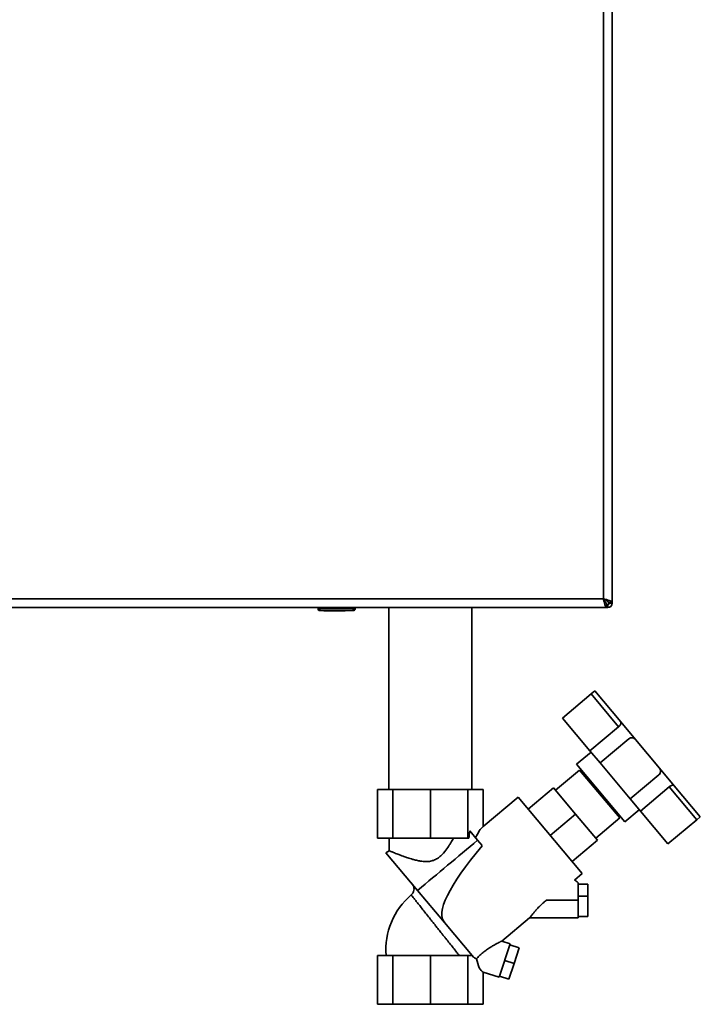
# Paper-space layout 'Blatt1' of a CAD drawing. Units: millimetres. Extents: x 0 to 4200, y 0 to 2970.
# Drawn here: x 1109 to 1457, y 1397 to 1901 of the extents above; entities that cross this region are included whole.
import ezdxf

# ---------------------------------------------------------------- set-up
doc = ezdxf.new("R2010")
doc.units = ezdxf.units.MM

psp = doc.layouts.new('Blatt1')

# ---------------------------------------------------------------- linework, layer by layer
at = {"color": 7, "linetype": 'Continuous', "lineweight": 35, "ltscale": 10}
for p, q in [((1407.66, 1604.92), (1407.66, 2395.92)), ((1412.16, 1603.13), (1412.16, 2397.71)), ((1086.66, 1604.92), (1407.66, 1604.92)), ((1408.35, 1603.53), (1409.15, 1602.72)), ((1409.86, 1603.43), (1409.06, 1604.23)), ((1409.45, 1600.42), (1409.45, 1602.42)), ((1412.16, 1603.13), (1410.16, 1603.13)), ((1410.66, 1602.72), (1412.16, 1602.72)), ((1412.16, 1603.13), (1412.16, 1602.72)), ((1084.87, 1600.42), (1409.45, 1600.42)), ((1261.71, 1599.92), (1261.71, 1600.42)), ((1261.71, 1599.92), (1262.71, 1599.92)), ((1262.71, 1599.92), (1262.71, 1600.42)), ((1262.71, 1598.92), (1262.71, 1599.92)), ((1262.71, 1599.92), (1279.71, 1599.92)), ((1279.71, 1598.92), (1262.71, 1598.92)), ((1264.61, 1598.82), (1264.61, 1598.92)), ((1265.6, 1598.82), (1264.61, 1598.82)), ((1265.6, 1598.82), (1265.6, 1598.92)), ((1265.66, 1598.82), (1265.6, 1598.82)), ((1265.66, 1598.82), (1265.66, 1598.92)), ((1267.16, 1598.82), (1265.66, 1598.82)), ((1267.16, 1598.82), (1267.16, 1598.92)), ((1269.16, 1598.82), (1267.16, 1598.82)), ((1269.16, 1598.82), (1269.16, 1598.92)), ((1270.16, 1598.82), (1269.16, 1598.82)), ((1270.16, 1598.82), (1270.16, 1598.92)), ((1274.66, 1598.82), (1270.16, 1598.82)), ((1274.66, 1598.82), (1274.66, 1598.92)), ((1275.66, 1598.82), (1274.66, 1598.82)), ((1275.66, 1598.82), (1275.66, 1598.92)), ((1279.71, 1599.92), (1279.71, 1600.42)), ((1279.71, 1598.92), (1279.71, 1599.92)), ((1279.71, 1599.92), (1280.71, 1599.92)), ((1280.71, 1599.92), (1280.71, 1600.42)), ((1297.96, 1600.42), (1297.96, 1507.42)), ((1340.36, 1507.42), (1340.36, 1600.42)), ((1409.86, 1600.42), (1409.45, 1600.42)), ((1409.86, 1601.92), (1409.86, 1600.42)), ((1401.4, 1556.26), (1403.24, 1557.8)), ((1403.24, 1557.8), (1416.52, 1541.97)), ((1386.69, 1543.92), (1401.4, 1556.26)), ((1401.4, 1556.26), (1415.48, 1539.47)), ((1386.69, 1543.92), (1400.78, 1527.13)), ((1416.52, 1541.97), (1424.06, 1532.98)), ((1415.48, 1539.47), (1400.78, 1527.13)), ((1420.68, 1533.28), (1405.97, 1520.93)), ((1424.06, 1532.98), (1436.41, 1518.27)), ((1400.78, 1527.13), (1405.97, 1520.93)), ((1401.35, 1526.45), (1393.99, 1520.28)), ((1395.44, 1517.31), (1383.18, 1507.03)), ((1393.99, 1520.28), (1418.68, 1490.86)), ((1416.01, 1492.8), (1395.44, 1517.31)), ((1405.97, 1520.93), (1421.4, 1502.55)), ((1436.41, 1518.27), (1443.95, 1509.28)), ((1398.3, 1515.15), (1397.69, 1514.63)), ((1421.4, 1502.55), (1436.11, 1514.89)), ((1292.1, 1507.42), (1292.1, 1482.42)), ((1292.1, 1507.42), (1300.02, 1507.42)), ((1300.02, 1507.42), (1300.02, 1482.42)), ((1300.02, 1507.42), (1319.16, 1507.42)), ((1319.16, 1507.42), (1319.16, 1482.42)), ((1338.29, 1507.42), (1319.16, 1507.42)), ((1338.29, 1507.42), (1338.29, 1482.42)), ((1346.22, 1507.42), (1338.29, 1507.42)), ((1346.22, 1488.42), (1346.22, 1507.42)), ((1369.19, 1497.25), (1382.22, 1508.18)), ((1393.46, 1494.77), (1382.22, 1508.18)), ((1426.6, 1496.35), (1441.31, 1508.69)), ((1441.31, 1508.69), (1455.39, 1491.91)), ((1443.95, 1509.28), (1457.23, 1493.45)), ((1364.05, 1503.38), (1346.22, 1488.42)), ((1396.83, 1464.31), (1364.05, 1503.38)), ((1421.4, 1502.55), (1426.6, 1496.35)), ((1418.68, 1490.86), (1426.03, 1497.03)), ((1393.46, 1494.77), (1380.44, 1483.84)), ((1404.71, 1481.37), (1393.46, 1494.77)), ((1403.75, 1482.52), (1416.01, 1492.8)), ((1413.76, 1495.48), (1414.37, 1496)), ((1426.6, 1496.35), (1440.69, 1479.57)), ((1455.39, 1491.91), (1440.69, 1479.57)), ((1457.23, 1493.45), (1455.39, 1491.91)), ((1292.1, 1482.42), (1300.02, 1482.42)), ((1298.16, 1482.42), (1298.16, 1475.99)), ((1300.02, 1482.42), (1319.16, 1482.42)), ((1319.16, 1482.42), (1338.29, 1482.42)), ((1338.29, 1482.42), (1338.85, 1482.42)), ((1343.33, 1481.4), (1339.33, 1486.17)), ((1345.68, 1478.61), (1343.33, 1481.4)), ((1404.71, 1481.37), (1391.69, 1470.44)), ((1298.16, 1476), (1296.47, 1475.02)), ((1312.65, 1455.73), (1296.47, 1475.02)), ((1392.87, 1460.98), (1396.83, 1464.31)), ((1399.73, 1458.86), (1394.73, 1458.86)), ((1399.73, 1452.8), (1399.73, 1458.86)), ((1326.41, 1439.33), (1312.65, 1455.73)), ((1394.73, 1452.8), (1399.73, 1452.8)), ((1399.73, 1442.44), (1399.73, 1452.8)), ((1394.73, 1450.65), (1378.44, 1450.65)), ((1394.73, 1441.65), (1394.73, 1450.65)), ((1355.69, 1429.79), (1369.87, 1441.69)), ((1369.83, 1441.65), (1394.73, 1441.65)), ((1394.73, 1442.44), (1399.73, 1442.44)), ((1326.41, 1439.33), (1326.46, 1439.39)), ((1326.46, 1439.39), (1326.41, 1439.33)), ((1326.41, 1439.33), (1326.41, 1439.33)), ((1326.41, 1439.33), (1341.43, 1421.44)), ((1354.42, 1411.28), (1359.98, 1428.4)), ((1359.98, 1428.4), (1355.69, 1429.8)), ((1359.82, 1427.91), (1364.58, 1426.37)), ((1361.96, 1418.3), (1364.58, 1426.37)), ((1292.1, 1422.42), (1292.1, 1397.42)), ((1292.1, 1422.42), (1300.02, 1422.42)), ((1300.02, 1422.42), (1300.02, 1397.42)), ((1300.02, 1422.42), (1319.16, 1422.42)), ((1319.16, 1422.42), (1319.16, 1397.42)), ((1319.16, 1422.42), (1338.29, 1422.42)), ((1338.29, 1422.42), (1338.29, 1397.42)), ((1340.6, 1422.42), (1338.29, 1422.42)), ((1361.96, 1418.3), (1357.2, 1419.84)), ((1359.33, 1410.23), (1361.96, 1418.3)), ((1346.22, 1413.95), (1354.42, 1411.28)), ((1346.22, 1413.95), (1346.22, 1397.42)), ((1354.58, 1411.77), (1359.33, 1410.23)), ((1292.1, 1397.42), (1300.02, 1397.42)), ((1300.02, 1397.42), (1319.16, 1397.42)), ((1319.16, 1397.42), (1338.29, 1397.42)), ((1338.29, 1397.42), (1346.22, 1397.42))]:
    psp.add_line(p, q, dxfattribs=at)
at = {"color": 1, "linetype": 'Continuous', "lineweight": 35, "ltscale": 10}
for p, q in [((1409.15, 1602.72), (1408.9, 1602.72)), ((1409.86, 1603.89), (1409.86, 1603.43))]:
    psp.add_line(p, q, dxfattribs=at)
at = {"color": 7, "linetype": 'Continuous', "lineweight": 35, "ltscale": 100}
for centre, radius, start, end in [((1409.86, 1602.72), 2.3, 270, 0), ((1409.86, 1602.72), 0.8, 270, 0), ((1262.71, 1599.92), 1, 180, 270), ((1279.71, 1599.92), 1, 270, 0), ((1422.23, 1531.44), 2.4, 40, 130), ((1434.57, 1516.73), 2.4, 310, 40), ((1333.23, 1425.4), 36.79, 130.3693, 184.6405)]:
    psp.add_arc(centre, radius, start, end, dxfattribs=at)
for centre, major_axis, ratio, start_param, end_param in [((1346.22, 1455.13), (2.98, 34.44), 0.294295, 0.285644, 0.669514), ((1345.56, 1480.58), (2.1, 23.54), 0.290418, 1.356863, 1.518264), ((1437.64, 1531.84), (111.47, 92.14), 0.176171, 2.381354, 3.158545), ((1346.22, 1455.13), (2.98, 34.44), 0.294295, 2.949204, 3.097388), ((1346.22, 1423.41), (-0.56, 9.54), 0.386472, 1.829446, 2.991738)]:
    psp.add_ellipse(centre, major_axis=major_axis, ratio=ratio, start_param=start_param, end_param=end_param, dxfattribs=at)
at = {"color": 7, "linetype": 'Continuous', "lineweight": 35, "ltscale": 10}
for points, knots in [([(1407.66, 1604.92), (1407.79, 1604.4), (1408.06, 1603.36), (1408.45, 1601.98), (1408.85, 1600.96), (1409.18, 1600.48), (1409.38, 1600.44), (1409.45, 1600.42)], [0, 0, 0, 0, 0.221505, 0.443039, 0.664574, 0.886107, 1, 1, 1, 1]), ([(1407.66, 1604.92), (1407.8, 1604.61), (1408.09, 1603.98), (1408.51, 1603.18), (1408.94, 1602.62), (1409.25, 1602.43), (1409.42, 1602.42), (1409.45, 1602.42)], [0, 0, 0, 0, 0.240582, 0.476803, 0.713018, 0.949233, 1, 1, 1, 1]), ([(1412.16, 1603.13), (1412.11, 1603.26), (1412, 1603.53), (1411.18, 1603.92), (1409.97, 1604.32), (1408.71, 1604.65), (1407.93, 1604.85), (1407.66, 1604.92)], [0, 0, 0, 0, 0.221505, 0.443039, 0.664574, 0.886107, 1, 1, 1, 1]), ([(1410.16, 1603.13), (1410.12, 1603.27), (1410.05, 1603.56), (1409.53, 1603.98), (1408.77, 1604.41), (1408.1, 1604.72), (1407.72, 1604.89), (1407.66, 1604.92)], [0, 0, 0, 0, 0.240582, 0.476803, 0.713018, 0.949233, 1, 1, 1, 1]), ([(1409.15, 1602.72), (1409.17, 1602.69), (1409.2, 1602.63), (1409.25, 1602.55), (1409.3, 1602.46), (1409.34, 1602.39), (1409.37, 1602.35), (1409.37, 1602.34)], [0, 0, 0, 0, 0.220617, 0.443259, 0.672369, 0.903749, 1, 1, 1, 1]), ([(1409.4, 1602.32), (1409.37, 1602.36), (1409.29, 1602.48), (1409.2, 1602.63), (1409.15, 1602.72)], [0, 0, 0, 0, 0.356964, 1, 1, 1, 1]), ([(1410.66, 1602.72), (1410.64, 1602.79), (1410.61, 1602.91), (1410.41, 1603.1), (1410.15, 1603.27), (1409.95, 1603.38), (1409.86, 1603.43)], [0, 0, 0, 0, 0.284155, 0.530993, 0.777748, 1, 1, 1, 1]), ([(1412.16, 1602.72), (1412.13, 1602.77), (1412.08, 1602.87), (1411.75, 1603.01), (1411.4, 1603.09), (1411.26, 1603.13)], [0, 0, 0, 0, 0.363225, 0.743332, 1, 1, 1, 1]), ([(1409.45, 1602.23), (1409.46, 1602.21), (1409.49, 1602.18), (1409.53, 1602.13), (1409.57, 1602.08), (1409.61, 1602.04), (1409.66, 1602), (1409.71, 1601.96), (1409.78, 1601.93), (1409.83, 1601.92), (1409.86, 1601.92)], [0, 0, 0, 0, 0.076852, 0.185973, 0.291602, 0.397972, 0.505487, 0.614568, 0.806164, 1, 1, 1, 1]), ([(1409.45, 1601.3), (1409.45, 1601.3), (1409.46, 1601.27), (1409.48, 1601.19), (1409.51, 1601.07), (1409.55, 1600.94), (1409.58, 1600.84), (1409.62, 1600.74), (1409.66, 1600.65), (1409.7, 1600.56), (1409.74, 1600.5), (1409.77, 1600.46), (1409.81, 1600.43), (1409.84, 1600.42), (1409.86, 1600.42)], [0, 0, 0, 0, 0.006386, 0.053372, 0.147718, 0.242759, 0.338503, 0.386592, 0.502005, 0.612234, 0.716106, 0.766753, 0.883062, 1, 1, 1, 1]), ([(1416.52, 1541.97), (1416.58, 1541.85), (1416.71, 1541.59), (1416.59, 1540.97), (1416.25, 1540.27), (1415.81, 1539.76), (1415.54, 1539.52), (1415.48, 1539.47)], [0, 0, 0, 0, 0.245136, 0.490363, 0.729499, 0.940701, 1, 1, 1, 1]), ([(1443.95, 1509.28), (1443.84, 1509.36), (1443.61, 1509.53), (1442.97, 1509.53), (1442.23, 1509.31), (1441.65, 1508.97), (1441.37, 1508.74), (1441.31, 1508.69)], [0, 0, 0, 0, 0.245136, 0.490363, 0.729499, 0.940701, 1, 1, 1, 1]), ([(1331.05, 1482.42), (1330.6, 1481.65), (1329.9, 1480.46), (1328.61, 1478.43), (1327, 1476.1), (1325.23, 1474.02), (1323.68, 1472.7), (1322.51, 1471.86), (1321.23, 1471.2), (1319.45, 1470.66), (1317.87, 1470.46), (1316.18, 1470.48), (1314.69, 1470.63), (1312.94, 1470.93), (1311.16, 1471.35), (1309.09, 1471.93), (1307.13, 1472.56), (1305.33, 1473.19), (1303.65, 1473.81), (1302.14, 1474.38), (1300.85, 1474.89), (1299.96, 1475.24), (1299.35, 1475.49), (1298.81, 1475.71), (1298.42, 1475.88), (1298.22, 1475.97), (1298.15, 1476), (1298.16, 1475.99), (1298.17, 1475.99)], [0, 0, 0, 0, 0.054777, 0.085274, 0.146458, 0.226115, 0.247349, 0.266994, 0.311359, 0.331203, 0.375704, 0.403065, 0.430759, 0.464363, 0.50953, 0.543867, 0.601794, 0.648088, 0.68324, 0.742555, 0.790292, 0.826646, 0.860314, 0.888218, 0.932627, 0.966432, 0.994955, 1, 1, 1, 1]), ([(1312.65, 1455.73), (1317.77, 1460.01), (1328, 1468.56), (1338.22, 1477.12), (1343.33, 1481.4)], [0, 0, 0, 0, 0.5, 1, 1, 1, 1]), ([(1309.8, 1459.14), (1310, 1458.87), (1310.37, 1458.38), (1310.71, 1457.46), (1310.87, 1456.39), (1310.67, 1455.25), (1310.15, 1454.18), (1309.64, 1453.67), (1309.36, 1453.39)], [0, 0, 0, 0, 0.157867, 0.285317, 0.452404, 0.663268, 0.816149, 1, 1, 1, 1]), ([(1394.74, 1459.63), (1394.7, 1459.67), (1394.1, 1460.14), (1393.49, 1460.6), (1392.93, 1461.03)], [0, 0, 0, 0, 0.067275, 1, 1, 1, 1]), ([(1394.73, 1459.61), (1394.73, 1459.61), (1394.73, 1459.61), (1394.73, 1459.33), (1394.73, 1458.79), (1394.73, 1458.01), (1394.73, 1457.02), (1394.73, 1455.86), (1394.73, 1454.54), (1394.73, 1453.2), (1394.73, 1451.89), (1394.73, 1451.07), (1394.73, 1450.65)], [0, 0, 0, 0, 0.052641, 0.163749, 0.27179, 0.382965, 0.49106, 0.602297, 0.710181, 0.821182, 0.909742, 1, 1, 1, 1]), ([(1378.44, 1450.65), (1378.06, 1450.32), (1377.31, 1449.68), (1376.27, 1448.74), (1375.09, 1447.62), (1373.83, 1446.35), (1372.54, 1444.92), (1371.47, 1443.65), (1370.63, 1442.58), (1370.04, 1441.83), (1369.89, 1441.72), (1369.83, 1441.66)], [0, 0, 0, 0, 0.090527, 0.174594, 0.252291, 0.384135, 0.505944, 0.632132, 0.753256, 0.879546, 1, 1, 1, 1]), ([(1342.8, 1420.76), (1343.01, 1421), (1343.45, 1421.46), (1344.16, 1422.17), (1344.92, 1422.88), (1345.74, 1423.59), (1346.6, 1424.29), (1347.5, 1424.97), (1348.43, 1425.63), (1349.33, 1426.24), (1350.2, 1426.79), (1351.04, 1427.3), (1351.86, 1427.78), (1352.57, 1428.18), (1353.35, 1428.6), (1353.99, 1428.94), (1354.52, 1429.21), (1354.94, 1429.42), (1355.26, 1429.58), (1355.49, 1429.69), (1355.65, 1429.77), (1355.68, 1429.78), (1355.69, 1429.79)], [0, 0, 0, 0, 0.049494, 0.099527, 0.151147, 0.203257, 0.258407, 0.314026, 0.37101, 0.428423, 0.481005, 0.53391, 0.587885, 0.642267, 0.680021, 0.756501, 0.795371, 0.824697, 0.884204, 0.914497, 0.943836, 1, 1, 1, 1])]:
    psp.add_open_spline(points, degree=3, knots=knots, dxfattribs=at)
at = {"color": 1, "linetype": 'Continuous', "lineweight": 35, "ltscale": 10}
psp.add_open_spline([(1309.4, 1453.43), (1309.43, 1453.39), (1309.49, 1453.3), (1310.01, 1452.64), (1310.82, 1451.6), (1311.93, 1450.19), (1313.31, 1448.43), (1314.91, 1446.4), (1316.73, 1444.1), (1318.43, 1441.95), (1319.94, 1440.05), (1321.23, 1438.43), (1322.65, 1436.65), (1323.91, 1435.07), (1324.9, 1433.82), (1325.53, 1433.03), (1326.06, 1432.36), (1326.56, 1431.73), (1327.56, 1430.47), (1329.04, 1428.62), (1330.91, 1426.27), (1332.6, 1424.16), (1333.53, 1422.99), (1333.98, 1422.42)], degree=3, knots=[0, 0, 0, 0, 0.060733, 0.122809, 0.183645, 0.246743, 0.306915, 0.371049, 0.43374, 0.49658, 0.535162, 0.5734, 0.613839, 0.662409, 0.685672, 0.702876, 0.719141, 0.734461, 0.748831, 0.81179, 0.87469, 0.939214, 1, 1, 1, 1], dxfattribs=at)

doc.saveas('drawing.dxf')
